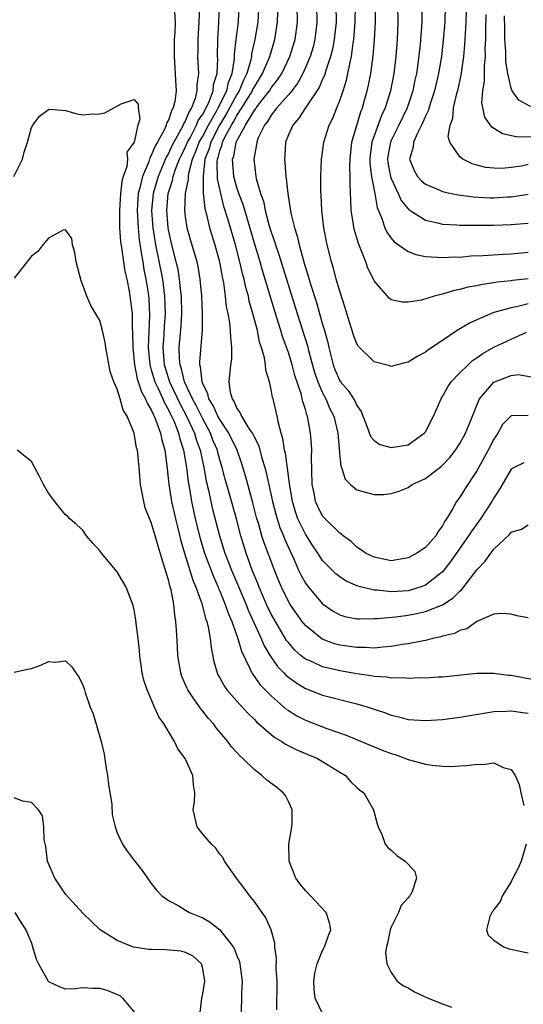
# Model space of a CAD drawing. Units: inches. Extents: x 2505000 to 2508000, y 1548000 to 1551000.
# Drawn here: x 2505184 to 2505242, y 1548886 to 1549001 of the extents above; entities that cross this region are included whole.
import ezdxf

# ---------------------------------------------------------------- set-up
doc = ezdxf.new("R2010")
doc.units = ezdxf.units.IN
doc.header["$MEASUREMENT"] = 0
doc.layers.add('LD25051548_2ft', color=201, linetype='Continuous')

msp = doc.modelspace()

# ---------------------------------------------------------------- linework, layer by layer
at = {"layer": 'LD25051548_2ft'}
for points, elevation in [([(2505201.7, 1549002.3), (2505201.77, 1549001), (2505201.75, 1548999.75), (2505201.68, 1548999), (2505201.66, 1548998.34), (2505201.65, 1548997), (2505201.8, 1548995), (2505201.81, 1548994.19), (2505201.9, 1548993), (2505201.74, 1548991.74), (2505201.55, 1548991), (2505201.35, 1548990.65), (2505201, 1548989.58), (2505200.79, 1548989.21), (2505200.74, 1548989), (2505200.56, 1548988.56), (2505199.71, 1548987), (2505199.45, 1548986.55), (2505199, 1548985.42), (2505198.83, 1548985.17), (2505198.7, 1548984.7), (2505197.97, 1548983), (2505197.68, 1548981.68), (2505197.48, 1548981), (2505197.34, 1548979), (2505197.45, 1548977), (2505197.6, 1548975.6), (2505197.84, 1548973.84), (2505198.01, 1548973), (2505198.14, 1548972.14), (2505198.38, 1548971), (2505198.63, 1548969.37), (2505198.71, 1548968.71), (2505198.8, 1548966.8), (2505198.64, 1548963), (2505198.82, 1548961), (2505198.85, 1548960.85), (2505199, 1548960.41), (2505199.41, 1548959), (2505199.8, 1548958.2), (2505200.34, 1548957), (2505200.53, 1548956.53), (2505201, 1548955.72), (2505201.23, 1548955.23), (2505201.35, 1548955), (2505201.65, 1548954.35), (2505202.18, 1548953), (2505202.33, 1548952.33), (2505202.76, 1548951), (2505203.1, 1548949), (2505203.31, 1548947.31), (2505203.45, 1548946.55), (2505203.69, 1548945), (2505203.91, 1548943.91), (2505204.11, 1548943), (2505204.69, 1548940.69), (2505205.2, 1548939), (2505206.25, 1548936.25), (2505206.81, 1548935), (2505206.86, 1548934.86), (2505207, 1548934.55), (2505207.63, 1548933), (2505207.97, 1548931.97), (2505208.4, 1548931), (2505209.12, 1548929), (2505209.52, 1548927.52), (2505210.55, 1548925.45), (2505210.73, 1548925), (2505210.83, 1548924.83), (2505211, 1548924.63), (2505211.66, 1548923.66), (2505213, 1548922.31), (2505214.76, 1548920.76), (2505215, 1548920.59), (2505215.98, 1548919.98), (2505217, 1548919.46), (2505219.5, 1548918.5), (2505221.74, 1548917.74), (2505224.55, 1548916.55), (2505225.97, 1548915.97), (2505227, 1548915.58), (2505227.45, 1548915.45), (2505229, 1548914.88), (2505231, 1548914.34), (2505231.8, 1548914.2), (2505233, 1548914.11), (2505233.94, 1548914.06), (2505235, 1548914.15), (2505235.84, 1548914.16), (2505237, 1548914.35), (2505237.71, 1548914.29), (2505239, 1548914.48), (2505240.06, 1548913.94), (2505241, 1548913.7), (2505241.46, 1548913), (2505241.95, 1548911.95), (2505242.15, 1548911), (2505242.5, 1548909.5)], 7148), ([(2505204.62, 1549003), (2505204.56, 1549001), (2505204.42, 1548999), (2505204.42, 1548997.58), (2505204.4, 1548997), (2505204.5, 1548995), (2505204.32, 1548993.68), (2505204.32, 1548993), (2505204.11, 1548992.11), (2505203.68, 1548991), (2505203.41, 1548990.59), (2505203, 1548989.54), (2505202.8, 1548989.2), (2505202.73, 1548989), (2505202.46, 1548988.46), (2505201.62, 1548987), (2505201.41, 1548986.58), (2505201, 1548985.68), (2505200.75, 1548985.25), (2505200.4, 1548984.4), (2505199.79, 1548983), (2505199.21, 1548981), (2505199.03, 1548979), (2505199.18, 1548977), (2505199.49, 1548975), (2505200.29, 1548971), (2505200.55, 1548969), (2505200.61, 1548967), (2505200.5, 1548965.5), (2505200.45, 1548964.45), (2505200.35, 1548963), (2505200.51, 1548961), (2505200.62, 1548960.62), (2505201.14, 1548959), (2505202.37, 1548956.37), (2505203.11, 1548955), (2505204.05, 1548953), (2505204.25, 1548952.25), (2505204.7, 1548951), (2505205.13, 1548949), (2505205.41, 1548947.41), (2505205.67, 1548946.33), (2505205.94, 1548945), (2505206.14, 1548944.14), (2505206.96, 1548941), (2505207.59, 1548939), (2505208.37, 1548937), (2505210.06, 1548933), (2505210.32, 1548932.32), (2505211.84, 1548929), (2505212.17, 1548928.17), (2505212.86, 1548927), (2505213.74, 1548925.74), (2505214.48, 1548925), (2505214.72, 1548924.73), (2505215, 1548924.5), (2505215.86, 1548923.86), (2505217, 1548923.17), (2505217.12, 1548923.12), (2505219, 1548922.38), (2505223, 1548921.4), (2505224.32, 1548921), (2505225, 1548920.76), (2505226.33, 1548920.33), (2505227, 1548920.06), (2505227.88, 1548919.88), (2505229, 1548919.57), (2505231, 1548919.42), (2505233, 1548919.56), (2505235, 1548919.82), (2505239, 1548920.49), (2505240.52, 1548920.52), (2505241, 1548920.56), (2505242.36, 1548920.36), (2505243, 1548920.29)], 7150), ([(2505244.09, 1548924.09), (2505242.42, 1548924.42), (2505241, 1548924.68), (2505240.7, 1548924.7), (2505239, 1548924.92), (2505237, 1548924.94), (2505233, 1548924.49), (2505232.48, 1548924.48), (2505231, 1548924.39), (2505230.41, 1548924.41), (2505229, 1548924.36), (2505228.42, 1548924.42), (2505227, 1548924.39), (2505226.49, 1548924.49), (2505225, 1548924.58), (2505224.66, 1548924.66), (2505223, 1548924.9), (2505221, 1548925.23), (2505220.68, 1548925.32), (2505219, 1548925.69), (2505217.69, 1548926.31), (2505217, 1548926.6), (2505216.51, 1548927), (2505215.71, 1548927.71), (2505215, 1548928.53), (2505214.8, 1548928.8), (2505213.48, 1548931), (2505213, 1548931.86), (2505212.46, 1548933), (2505211.59, 1548935), (2505211.43, 1548935.43), (2505210.79, 1548937), (2505210.06, 1548939), (2505209.44, 1548941), (2505208.93, 1548943), (2505208.14, 1548945.86), (2505207.63, 1548947.63), (2505207.27, 1548949), (2505207, 1548949.88), (2505206.76, 1548950.76), (2505206.71, 1548951), (2505206.2, 1548952.2), (2505205.91, 1548953), (2505205, 1548954.67), (2505204.22, 1548956.22), (2505203.8, 1548957), (2505202.88, 1548959), (2505202.52, 1548960.52), (2505202.35, 1548961), (2505202.28, 1548961.72), (2505202.25, 1548963), (2505202.48, 1548965.52), (2505202.57, 1548967), (2505202.52, 1548969), (2505202.45, 1548969.56), (2505202.31, 1548971), (2505202.12, 1548972.12), (2505201.9, 1548973), (2505201.38, 1548975), (2505201, 1548976.74), (2505200.96, 1548977), (2505200.8, 1548979), (2505200.98, 1548981), (2505201.48, 1548982.52), (2505201.56, 1548983), (2505201.84, 1548983.84), (2505202.3, 1548985), (2505202.52, 1548985.48), (2505203, 1548986.45), (2505203.23, 1548987), (2505203.52, 1548987.52), (2505204.29, 1548989), (2505204.49, 1548989.51), (2505205, 1548990.27), (2505205.39, 1548991), (2505205.75, 1548991.75), (2505206.21, 1548993), (2505206.28, 1548993.72), (2505206.69, 1548995), (2505206.75, 1548996.75), (2505206.74, 1548997), (2505206.76, 1548999), (2505206.9, 1549001), (2505206.98, 1549003)], 7152), ([(2505243, 1548931.42), (2505241.68, 1548931.68), (2505241, 1548931.86), (2505239.92, 1548931.92), (2505239, 1548931.86), (2505237, 1548931), (2505235.84, 1548930.16), (2505235, 1548929.95), (2505234.39, 1548929.61), (2505233, 1548929.27), (2505232.8, 1548929.2), (2505231.84, 1548929), (2505231, 1548928.79), (2505230.76, 1548928.76), (2505229, 1548928.38), (2505228.3, 1548928.3), (2505227, 1548928.07), (2505226.02, 1548928.02), (2505225, 1548927.9), (2505223.97, 1548927.97), (2505223, 1548927.95), (2505221, 1548928.24), (2505220.4, 1548928.4), (2505218.95, 1548928.95), (2505217, 1548930.54), (2505216.62, 1548931), (2505215.94, 1548931.94), (2505215.21, 1548933), (2505215, 1548933.35), (2505214.18, 1548935), (2505213.83, 1548935.83), (2505213.37, 1548937), (2505212.18, 1548940.18), (2505211.92, 1548941), (2505211.5, 1548942.5), (2505211.33, 1548943), (2505210.86, 1548944.86), (2505210, 1548948), (2505209.54, 1548949.54), (2505209.01, 1548951.01), (2505208.04, 1548953), (2505207, 1548954.58), (2505206.77, 1548955), (2505206.23, 1548956.23), (2505205.73, 1548957), (2505205.61, 1548957.61), (2505205, 1548958.8), (2505204.93, 1548959), (2505204.76, 1548960.76), (2505204.68, 1548961), (2505204.67, 1548961.33), (2505204.97, 1548965.03), (2505204.96, 1548967), (2505204.88, 1548969), (2505204.72, 1548971), (2505204.47, 1548972.47), (2505204.35, 1548973), (2505203.59, 1548975.59), (2505203.2, 1548977), (2505203, 1548978.32), (2505202.91, 1548979), (2505202.99, 1548980.99), (2505203.33, 1548982.67), (2505203.33, 1548983), (2505203.38, 1548983.38), (2505203.81, 1548985), (2505204.17, 1548985.83), (2505204.6, 1548987), (2505205, 1548987.71), (2505205.69, 1548989), (2505206.61, 1548990.61), (2505206.82, 1548991), (2505207.8, 1548993), (2505208.02, 1548993.98), (2505208.45, 1548995), (2505208.72, 1548996.72), (2505208.73, 1548997.27), (2505208.92, 1548999), (2505209.16, 1549001), (2505209.27, 1549003)], 7154), ([(2505211.5, 1549002.5), (2505211.42, 1549001), (2505211.09, 1548999), (2505210.7, 1548997.3), (2505210.68, 1548997), (2505210.6, 1548996.6), (2505210.14, 1548995), (2505209.75, 1548994.25), (2505209.27, 1548993), (2505209, 1548992.57), (2505207.75, 1548990.25), (2505206.98, 1548989), (2505205.94, 1548987), (2505205.75, 1548986.25), (2505205.26, 1548985), (2505205.04, 1548983.04), (2505205.07, 1548981.07), (2505205.25, 1548979.25), (2505205.45, 1548978.55), (2505205.8, 1548977), (2505206.4, 1548975), (2505206.95, 1548973), (2505207, 1548972.77), (2505207.28, 1548971.28), (2505207.44, 1548970.56), (2505207.63, 1548969), (2505207.75, 1548967.75), (2505207.92, 1548967), (2505208.12, 1548965.88), (2505208.22, 1548965), (2505208.23, 1548964.23), (2505208.38, 1548963), (2505208.36, 1548961.64), (2505208.26, 1548961), (2505208.07, 1548959), (2505208.22, 1548957.78), (2505208.44, 1548957), (2505208.68, 1548956.68), (2505209, 1548955.88), (2505209.38, 1548955.38), (2505209.51, 1548955), (2505210.32, 1548953.68), (2505210.87, 1548952.87), (2505211, 1548952.57), (2505211.54, 1548951.54), (2505211.91, 1548950.09), (2505212.25, 1548949), (2505212.41, 1548948.41), (2505213.16, 1548945), (2505213.53, 1548943.53), (2505213.68, 1548943), (2505214.01, 1548942), (2505214.44, 1548941), (2505214.59, 1548940.59), (2505215.21, 1548939.21), (2505215.59, 1548938.41), (2505216.2, 1548937), (2505216.45, 1548936.45), (2505217, 1548935.49), (2505217.2, 1548935.2), (2505217.36, 1548935), (2505219, 1548933.06), (2505220.22, 1548932.22), (2505221, 1548931.78), (2505221.59, 1548931.59), (2505223, 1548931.33), (2505223.3, 1548931.3), (2505225, 1548931.34), (2505225.34, 1548931.34), (2505227.54, 1548931.54), (2505229, 1548931.74), (2505229.95, 1548931.95), (2505231, 1548932.16), (2505233, 1548932.94), (2505234.25, 1548933.75), (2505235, 1548934.56), (2505235.25, 1548934.75), (2505237, 1548937.05), (2505237.97, 1548938.03), (2505238.65, 1548939), (2505239, 1548939.46), (2505240.83, 1548941.17), (2505241, 1548941.43), (2505242.22, 1548941.78), (2505243, 1548942.3)], 7156), ([(2505243, 1548955.06), (2505241, 1548955.04), (2505240, 1548954), (2505239.46, 1548953), (2505239, 1548952.29), (2505238.33, 1548951), (2505237, 1548948.59), (2505235.57, 1548946.43), (2505235, 1548945.52), (2505234.77, 1548945.23), (2505234.61, 1548945), (2505234.2, 1548944.2), (2505233.47, 1548943), (2505233.28, 1548942.72), (2505233, 1548942.17), (2505232.49, 1548941.51), (2505232.21, 1548941), (2505231, 1548939.64), (2505230.01, 1548939), (2505229, 1548938.43), (2505227, 1548938.1), (2505225, 1548938.5), (2505224.01, 1548939), (2505223.43, 1548939.43), (2505223, 1548939.68), (2505222.33, 1548940.33), (2505221.41, 1548941), (2505221.2, 1548941.2), (2505221, 1548941.31), (2505219.28, 1548943), (2505219, 1548943.32), (2505218.43, 1548944.43), (2505218.17, 1548945), (2505218, 1548946), (2505217.79, 1548947), (2505217.71, 1548950.29), (2505217.73, 1548951), (2505217.69, 1548951.69), (2505217.59, 1548953), (2505217.23, 1548955), (2505217.16, 1548955.16), (2505217, 1548955.75), (2505216.69, 1548956.69), (2505216.63, 1548957), (2505216.52, 1548957.48), (2505215.75, 1548959.75), (2505215.44, 1548961), (2505215, 1548962.43), (2505214.31, 1548964.31), (2505214.12, 1548965), (2505213.84, 1548965.84), (2505213.51, 1548967), (2505211.99, 1548971.99), (2505211.7, 1548973), (2505211, 1548975.31), (2505209.71, 1548979.71), (2505209.23, 1548981), (2505209, 1548981.69), (2505208.65, 1548983), (2505208.51, 1548984.51), (2505208.49, 1548985), (2505208.63, 1548985.37), (2505208.92, 1548987), (2505210, 1548989), (2505211, 1548990.67), (2505211.15, 1548990.85), (2505211.24, 1548991), (2505212.03, 1548992.03), (2505212.79, 1548993), (2505213, 1548993.33), (2505213.74, 1548994.26), (2505214.22, 1548995), (2505215.19, 1548997), (2505215.81, 1548999), (2505216.06, 1549001), (2505216.04, 1549003)], 7160), ([(2505218.3, 1549003), (2505218.33, 1549001), (2505218.1, 1548999), (2505217.88, 1548998.12), (2505217.54, 1548997), (2505217, 1548995.73), (2505216.67, 1548995), (2505216.09, 1548993.91), (2505215.39, 1548993), (2505215, 1548992.53), (2505213.67, 1548991), (2505213, 1548990.14), (2505212.58, 1548989.42), (2505212.22, 1548989), (2505211.49, 1548987.49), (2505211.3, 1548987), (2505211.28, 1548986.72), (2505210.96, 1548985), (2505211.22, 1548983), (2505211.26, 1548982.74), (2505211.76, 1548981), (2505212.09, 1548980.09), (2505212.3, 1548979), (2505212.77, 1548977.23), (2505213, 1548976.49), (2505213.39, 1548975.39), (2505213.5, 1548975), (2505213.89, 1548973.89), (2505216.01, 1548967), (2505217.22, 1548963.22), (2505217.36, 1548962.64), (2505218.07, 1548960.08), (2505218.44, 1548959), (2505219, 1548957.7), (2505219.38, 1548957), (2505219.86, 1548955.86), (2505220.3, 1548955), (2505220.76, 1548953), (2505221, 1548950.29), (2505221.13, 1548949.13), (2505221.19, 1548949), (2505221.63, 1548947.63), (2505222.25, 1548947), (2505223, 1548946.37), (2505225, 1548945.83), (2505226.16, 1548945.84), (2505227, 1548945.94), (2505227.82, 1548946.18), (2505229, 1548946.66), (2505229.46, 1548947), (2505231, 1548947.71), (2505232.87, 1548949.13), (2505233, 1548949.26), (2505233.84, 1548950.16), (2505234.5, 1548951), (2505235, 1548951.78), (2505235.68, 1548953), (2505236.05, 1548953.95), (2505236.5, 1548955), (2505237, 1548956.26), (2505237.32, 1548957), (2505239, 1548958.97), (2505241, 1548959.74), (2505241.86, 1548959.86), (2505243.54, 1548959.54)], 7162), ([(2505220.56, 1549003), (2505220.57, 1549001), (2505220.36, 1548999), (2505220.15, 1548997.85), (2505219.92, 1548997), (2505219.36, 1548995.36), (2505219.21, 1548994.79), (2505219, 1548994.36), (2505218.61, 1548993.39), (2505216.99, 1548991), (2505216.22, 1548989.78), (2505215.51, 1548989), (2505215, 1548987.84), (2505214.68, 1548987), (2505214.58, 1548985.42), (2505214.54, 1548985), (2505214.58, 1548984.58), (2505214.7, 1548983), (2505214.75, 1548982.75), (2505214.92, 1548981), (2505215.22, 1548979.22), (2505215.28, 1548978.72), (2505215.7, 1548977), (2505216.03, 1548976.03), (2505216.25, 1548975), (2505216.72, 1548973.28), (2505216.86, 1548972.86), (2505217, 1548972.34), (2505217.33, 1548971.33), (2505217.59, 1548970.41), (2505218.28, 1548968.28), (2505219, 1548965.71), (2505219.21, 1548965), (2505219.6, 1548963.6), (2505219.72, 1548963), (2505220.23, 1548961), (2505220.44, 1548960.44), (2505221, 1548959.12), (2505221.08, 1548959), (2505221.98, 1548957.98), (2505222.76, 1548956.76), (2505223, 1548956.22), (2505223.51, 1548955.52), (2505224.18, 1548953.82), (2505224.6, 1548952.6), (2505225, 1548952.16), (2505225.69, 1548951.69), (2505227, 1548951.31), (2505229, 1548951.65), (2505230.87, 1548953), (2505230.93, 1548953.07), (2505231, 1548953.16), (2505231.94, 1548955), (2505232.82, 1548957), (2505232.88, 1548957.12), (2505233, 1548957.29), (2505233.6, 1548958.4), (2505234, 1548959), (2505235, 1548960.04), (2505235.98, 1548961), (2505236.51, 1548961.49), (2505237, 1548961.8), (2505237.71, 1548962.29), (2505239, 1548963.03), (2505241, 1548964), (2505242.79, 1548964.79)], 7164), ([(2505243, 1548968.11), (2505241.8, 1548967.8), (2505241, 1548967.64), (2505239, 1548967.1), (2505238.72, 1548967), (2505237, 1548966.26), (2505236.13, 1548965.87), (2505234.71, 1548965), (2505233, 1548963.84), (2505231.29, 1548962.71), (2505231, 1548962.46), (2505230.03, 1548961.97), (2505229, 1548961.29), (2505228.75, 1548961.25), (2505227.7, 1548961), (2505227, 1548960.79), (2505226.86, 1548960.86), (2505225, 1548961.32), (2505223.16, 1548963.16), (2505223, 1548963.44), (2505222.57, 1548964.57), (2505222.45, 1548965), (2505222.09, 1548966.09), (2505221.63, 1548967.63), (2505221, 1548969.59), (2505220.6, 1548971), (2505220.28, 1548972.28), (2505220.05, 1548973), (2505219.53, 1548975), (2505219.13, 1548977), (2505218.9, 1548979), (2505218.83, 1548980.83), (2505218.8, 1548981.2), (2505218.79, 1548983), (2505218.87, 1548985), (2505219, 1548985.8), (2505219.16, 1548987), (2505219.78, 1548989), (2505220.19, 1548989.81), (2505220.64, 1548991), (2505221, 1548991.87), (2505221.38, 1548993), (2505221.77, 1548994.23), (2505221.94, 1548995), (2505222.16, 1548996.16), (2505222.36, 1548997), (2505222.57, 1548998.57), (2505222.65, 1548999), (2505222.81, 1549001), (2505222.82, 1549003)], 7166), ([(2505243, 1548971.02), (2505241.18, 1548970.82), (2505241, 1548970.79), (2505239.37, 1548970.63), (2505239, 1548970.57), (2505237.62, 1548970.38), (2505237, 1548970.23), (2505235.95, 1548970.05), (2505235, 1548969.77), (2505234.34, 1548969.66), (2505233, 1548969.23), (2505232.79, 1548969.21), (2505232.02, 1548969), (2505230.54, 1548968.54), (2505229, 1548968.31), (2505228.29, 1548968.29), (2505227, 1548968.58), (2505226.76, 1548968.76), (2505225, 1548970.81), (2505224.92, 1548971), (2505224.28, 1548972.28), (2505224.03, 1548973), (2505223.44, 1548974.56), (2505223.17, 1548975.17), (2505222.71, 1548976.71), (2505222.65, 1548977), (2505222.6, 1548977.4), (2505222.35, 1548979), (2505222.28, 1548980.28), (2505222.27, 1548981), (2505222.2, 1548982.2), (2505222.22, 1548983), (2505222.17, 1548984.17), (2505222.2, 1548985), (2505222.42, 1548987), (2505223.45, 1548990.55), (2505223.64, 1548991), (2505223.89, 1548991.89), (2505224.19, 1548993), (2505224.34, 1548993.66), (2505224.61, 1548995), (2505224.89, 1548997.1), (2505225.06, 1548998.94), (2505225.17, 1549001), (2505225.17, 1549002.83)], 7168), ([(2505227.75, 1549003), (2505227.79, 1549001), (2505227.69, 1548999), (2505227.54, 1548997), (2505227.31, 1548995), (2505226.91, 1548993), (2505226.29, 1548991), (2505225.87, 1548990.13), (2505225, 1548987.75), (2505224.74, 1548987), (2505224.54, 1548985.46), (2505224.5, 1548985), (2505224.52, 1548984.52), (2505224.72, 1548983), (2505225.1, 1548981), (2505225.36, 1548979.36), (2505225.92, 1548978.08), (2505226.25, 1548977), (2505226.48, 1548976.48), (2505227, 1548975.78), (2505227.35, 1548975.35), (2505229, 1548974.22), (2505229.88, 1548973.88), (2505231, 1548973.65), (2505232.42, 1548973.58), (2505233, 1548973.51), (2505234.41, 1548973.59), (2505235, 1548973.58), (2505236.3, 1548973.7), (2505237.76, 1548973.76), (2505240.08, 1548973.92), (2505241, 1548973.96), (2505243, 1548974.15)], 7170), ([(2505230.58, 1549003), (2505230.58, 1549001), (2505230.39, 1548998.39), (2505230.13, 1548996.13), (2505229.96, 1548995), (2505229.78, 1548994.22), (2505229.52, 1548993), (2505228.85, 1548991), (2505227.89, 1548989), (2505227, 1548987.19), (2505226.92, 1548987), (2505226.63, 1548985.37), (2505226.59, 1548985), (2505226.63, 1548984.63), (2505226.93, 1548983), (2505227, 1548982.77), (2505227.83, 1548981), (2505228.18, 1548980.18), (2505229, 1548979.19), (2505229.1, 1548979.1), (2505231, 1548977.9), (2505232.41, 1548977.59), (2505233, 1548977.43), (2505234.66, 1548977.34), (2505235, 1548977.3), (2505239, 1548977.31), (2505241, 1548977.37), (2505243, 1548977.54)], 7172), ([(2505233.32, 1549003), (2505233.25, 1549001), (2505233.08, 1548998.92), (2505232.86, 1548997), (2505232.54, 1548995), (2505232.07, 1548993), (2505231.6, 1548991.6), (2505231.33, 1548990.67), (2505231, 1548990.02), (2505230.55, 1548989), (2505230.06, 1548988.06), (2505229.61, 1548987), (2505229.57, 1548986.43), (2505229.15, 1548985), (2505229.67, 1548983.67), (2505230.06, 1548983), (2505230.51, 1548982.51), (2505231, 1548982.07), (2505232.59, 1548981.41), (2505233, 1548981.22), (2505234, 1548981), (2505234.84, 1548980.84), (2505236.6, 1548980.6), (2505238.51, 1548980.51), (2505239, 1548980.5), (2505240.6, 1548980.6), (2505241, 1548980.61), (2505243, 1548980.92)], 7174), ([(2505242.47, 1548949.53), (2505241.36, 1548949), (2505241, 1548948.81), (2505239.61, 1548946.39), (2505239, 1548945.46), (2505238.74, 1548945), (2505237.42, 1548943), (2505236.4, 1548941.6), (2505236.03, 1548941), (2505233.97, 1548938.04), (2505233.15, 1548937), (2505233, 1548936.82), (2505231, 1548935.24), (2505230.39, 1548935), (2505229, 1548934.6), (2505227, 1548934.46), (2505225.35, 1548934.65), (2505225, 1548934.65), (2505223.12, 1548935.12), (2505221.73, 1548935.73), (2505221, 1548936.22), (2505220.56, 1548936.56), (2505220.11, 1548937), (2505219, 1548938.14), (2505218.43, 1548939), (2505217.85, 1548939.85), (2505217, 1548941.19), (2505216.1, 1548943), (2505215.82, 1548943.82), (2505215.47, 1548945), (2505215.17, 1548946.83), (2505215.14, 1548947.14), (2505214.65, 1548950.65), (2505214.56, 1548951), (2505214.37, 1548952.37), (2505214.17, 1548953), (2505213.84, 1548954.16), (2505213.68, 1548955), (2505213.21, 1548957), (2505213.16, 1548957.16), (2505213, 1548958.09), (2505212.79, 1548959), (2505212.37, 1548960.37), (2505212.33, 1548961), (2505212.21, 1548961.79), (2505211.86, 1548963), (2505211.64, 1548963.64), (2505211.38, 1548965), (2505210.87, 1548967), (2505210.43, 1548968.43), (2505210.33, 1548969), (2505210.03, 1548970.03), (2505209.84, 1548971), (2505209.65, 1548971.65), (2505209.34, 1548973), (2505208.82, 1548975), (2505207.95, 1548978.05), (2505207.48, 1548979.48), (2505207.1, 1548981), (2505206.73, 1548982.73), (2505206.68, 1548984.68), (2505206.72, 1548985), (2505206.8, 1548985.2), (2505207, 1548986), (2505207.26, 1548986.73), (2505207.31, 1548987), (2505207.59, 1548987.59), (2505208.36, 1548989), (2505208.6, 1548989.39), (2505209, 1548990.12), (2505209.58, 1548991), (2505210.81, 1548993), (2505210.87, 1548993.13), (2505211, 1548993.4), (2505212, 1548995), (2505212.84, 1548997), (2505213.43, 1548999), (2505213.73, 1549001), (2505213.77, 1549002.23)], 7158), ([(2505243, 1548984.37), (2505242.21, 1548984.21), (2505241, 1548984.03), (2505239.93, 1548983.93), (2505239, 1548983.94), (2505238.04, 1548984.04), (2505237, 1548984.31), (2505236.47, 1548984.47), (2505235.36, 1548985), (2505235, 1548985.29), (2505233.84, 1548987), (2505233.67, 1548987.67), (2505233.88, 1548989), (2505234.19, 1548989.81), (2505234.29, 1548991), (2505234.68, 1548992.68), (2505234.82, 1548993.18), (2505235.18, 1548994.82), (2505235.48, 1548997), (2505235.6, 1548998.4), (2505235.66, 1548999.66), (2505235.74, 1549001), (2505235.79, 1549002.21)], 7176), ([(2505243.57, 1548987.57), (2505241.6, 1548987.6), (2505239.98, 1548987.98), (2505238.75, 1548988.75), (2505237.92, 1548989.92), (2505237.6, 1548991.6), (2505237.7, 1548993), (2505237.88, 1548994.12), (2505237.9, 1548995.9), (2505238, 1548997), (2505237.99, 1548997.99), (2505238.04, 1548999), (2505238.04, 1549000.04), (2505238.08, 1549001.92)], 7178), ([(2505256.59, 1549001.41), (2505256.24, 1549001), (2505255, 1548999.64), (2505253.07, 1548997), (2505251.56, 1548995), (2505251, 1548994.18), (2505250.43, 1548993.57), (2505249.94, 1548993), (2505249, 1548991.97), (2505247, 1548991), (2505245, 1548990.86), (2505244.17, 1548991), (2505243.19, 1548991.19), (2505241.89, 1548991.89), (2505241.14, 1548993), (2505241, 1548993.32), (2505240.61, 1548995), (2505240.39, 1548996.39), (2505240.39, 1548997.61), (2505240.29, 1548999), (2505240.26, 1549000.26), (2505240.24, 1549001.76)], 7180), ([(2505182.97, 1548983), (2505183.96, 1548985), (2505184.16, 1548985.84), (2505184.55, 1548987), (2505185, 1548988.7), (2505185.18, 1548989), (2505185.95, 1548990.05), (2505187, 1548990.83), (2505187.15, 1548990.85), (2505189, 1548990.7), (2505190.29, 1548990.29), (2505191, 1548990.18), (2505191.75, 1548990.25), (2505193, 1548990.29), (2505193.56, 1548990.44), (2505195.48, 1548991.48), (2505197, 1548991.97), (2505197.45, 1548991.45), (2505197.47, 1548991), (2505197.67, 1548989.67), (2505197.42, 1548989), (2505197, 1548986.98), (2505196.16, 1548985.84), (2505196.21, 1548985), (2505196.15, 1548984.15), (2505195.72, 1548983), (2505195.55, 1548982.45), (2505195.42, 1548981), (2505195.27, 1548979), (2505195.29, 1548978.71), (2505195.3, 1548977), (2505195.4, 1548975.4), (2505195.57, 1548974.43), (2505195.75, 1548973), (2505195.92, 1548971.92), (2505196.13, 1548971), (2505196.41, 1548969.6), (2505196.51, 1548969), (2505196.75, 1548967), (2505196.78, 1548965.22), (2505196.82, 1548964.82), (2505196.83, 1548963), (2505197.02, 1548961), (2505197.35, 1548959.35), (2505197.84, 1548957.84), (2505198.33, 1548957), (2505198.5, 1548956.5), (2505199, 1548955.73), (2505199.21, 1548955.21), (2505199.33, 1548955), (2505199.58, 1548954.42), (2505200.07, 1548953), (2505200.21, 1548952.21), (2505200.57, 1548951), (2505200.83, 1548949.17), (2505201.06, 1548947.06), (2505201.37, 1548945), (2505201.82, 1548943), (2505202.11, 1548941.89), (2505202.44, 1548940.44), (2505202.87, 1548939), (2505203.84, 1548935.84), (2505204.21, 1548935), (2505204.9, 1548933.1), (2505205.34, 1548931.34), (2505205.47, 1548931), (2505205.65, 1548930.35), (2505205.87, 1548929), (2505205.97, 1548927.97), (2505206.31, 1548926.31), (2505206.68, 1548925), (2505206.78, 1548924.78), (2505207, 1548924.41), (2505207.49, 1548923.49), (2505207.83, 1548923), (2505209, 1548921.68), (2505210.28, 1548920.28), (2505211, 1548919.6), (2505211.29, 1548919.29), (2505213, 1548917.79), (2505213.44, 1548917.44), (2505214.23, 1548917), (2505214.68, 1548916.68), (2505216, 1548916), (2505217, 1548915.59), (2505218.39, 1548915), (2505219, 1548914.65), (2505221, 1548913.39), (2505221.66, 1548913), (2505222.28, 1548912.28), (2505223, 1548911.59), (2505223.32, 1548911.32), (2505223.8, 1548911), (2505224.94, 1548909), (2505225.37, 1548907.37), (2505225.5, 1548907), (2505225.9, 1548906.1), (2505226.32, 1548905), (2505226.61, 1548904.61), (2505227, 1548904.29), (2505227.67, 1548903.67), (2505228.64, 1548903), (2505229, 1548902.66), (2505229.78, 1548901.78), (2505229.97, 1548901), (2505229.46, 1548899.46), (2505229.23, 1548899), (2505229.12, 1548898.88), (2505229, 1548898.73), (2505228.16, 1548897.84), (2505227.84, 1548897), (2505227, 1548895.3), (2505226.89, 1548895), (2505226.59, 1548893.41), (2505226.46, 1548893), (2505226.34, 1548892.34), (2505226.5, 1548891), (2505227, 1548890), (2505227.7, 1548889), (2505228.44, 1548888.44), (2505229, 1548888.21), (2505229.74, 1548887.74), (2505231.31, 1548887), (2505233, 1548886.32), (2505234.06, 1548885.94)], 7146), ([(2505219, 1548885.21), (2505218.14, 1548887), (2505218.02, 1548888.02), (2505217.96, 1548889), (2505218.09, 1548889.91), (2505218.35, 1548891), (2505219, 1548892.55), (2505219.23, 1548893), (2505219.67, 1548894.33), (2505219.94, 1548895), (2505219.81, 1548895.81), (2505219.42, 1548897), (2505217, 1548899.56), (2505216.35, 1548900.35), (2505215.89, 1548901), (2505215.11, 1548903), (2505215.07, 1548905), (2505215.39, 1548907), (2505215.43, 1548907.43), (2505215.45, 1548909), (2505215, 1548909.99), (2505214.66, 1548910.66), (2505214.39, 1548911), (2505213.63, 1548911.63), (2505212.48, 1548912.48), (2505211.91, 1548913), (2505211, 1548913.71), (2505209.68, 1548915), (2505209.32, 1548915.32), (2505209, 1548915.7), (2505208.37, 1548916.37), (2505207.92, 1548917), (2505206.58, 1548918.58), (2505206.3, 1548919), (2505205.67, 1548919.67), (2505205, 1548920.54), (2505204.79, 1548920.79), (2505203.9, 1548922.1), (2505203.26, 1548923), (2505203.17, 1548923.17), (2505202.57, 1548924.57), (2505202.43, 1548925), (2505202.33, 1548925.67), (2505202.1, 1548927), (2505202.04, 1548928.04), (2505201.96, 1548930.04), (2505201.88, 1548931), (2505201.74, 1548931.74), (2505201.62, 1548933), (2505201.3, 1548934.7), (2505201.16, 1548935.16), (2505201, 1548935.85), (2505200.72, 1548936.72), (2505200.52, 1548937.48), (2505199.79, 1548939.79), (2505199.46, 1548941), (2505199, 1548942.55), (2505198.85, 1548942.85), (2505198.28, 1548944.28), (2505198.11, 1548945), (2505197.95, 1548946.04), (2505197.75, 1548947), (2505197.58, 1548949), (2505197.38, 1548951), (2505197.29, 1548951.29), (2505197, 1548953), (2505196.17, 1548955), (2505195.7, 1548955.7), (2505195.35, 1548957), (2505195, 1548958.14), (2505194.61, 1548959), (2505194.21, 1548960.21), (2505193.84, 1548962.16), (2505193.69, 1548963), (2505193.61, 1548963.61), (2505193.29, 1548965), (2505193, 1548966.16), (2505191.93, 1548967.93), (2505191.46, 1548969), (2505191, 1548970.3), (2505190.8, 1548970.8), (2505190.24, 1548973), (2505190.09, 1548974.09), (2505189.81, 1548975), (2505189.74, 1548975.74), (2505189, 1548976.76), (2505188.71, 1548976.71), (2505187, 1548975.77), (2505186.35, 1548975), (2505185.77, 1548974.23), (2505185, 1548973.69), (2505184.72, 1548973.28), (2505183, 1548971.09)], 7144), ([(2505213.65, 1548885.65), (2505213.68, 1548889), (2505213.59, 1548890.41), (2505213.63, 1548891.63), (2505213.43, 1548893), (2505213.42, 1548893.42), (2505212.99, 1548895), (2505212.37, 1548896.37), (2505211.96, 1548897), (2505211, 1548898.34), (2505210.47, 1548899), (2505209.84, 1548899.84), (2505208.93, 1548901), (2505207.54, 1548903), (2505207.38, 1548903.38), (2505207, 1548903.82), (2505206.52, 1548904.52), (2505206.04, 1548905), (2505205, 1548906.16), (2505204.36, 1548907), (2505203.88, 1548909), (2505204.03, 1548909.97), (2505204.1, 1548911), (2505203.91, 1548911.91), (2505203.85, 1548913), (2505202.96, 1548915), (2505202.11, 1548916.11), (2505201.7, 1548917), (2505201, 1548918.16), (2505200.49, 1548919), (2505199.86, 1548919.86), (2505199.38, 1548921), (2505198.5, 1548923), (2505198.13, 1548924.13), (2505197.94, 1548925), (2505197.66, 1548927), (2505197.62, 1548927.62), (2505197.46, 1548929), (2505197.24, 1548930.76), (2505197.2, 1548931.2), (2505197, 1548932.35), (2505196.88, 1548932.88), (2505196.05, 1548935), (2505195.67, 1548935.67), (2505195, 1548936.82), (2505193.18, 1548939), (2505193, 1548939.26), (2505192.17, 1548940.17), (2505191.45, 1548941), (2505191, 1548941.66), (2505190.29, 1548942.29), (2505189.47, 1548943), (2505189.25, 1548943.25), (2505189, 1548943.48), (2505188.3, 1548944.3), (2505187.73, 1548945), (2505187, 1548945.98), (2505186.42, 1548947), (2505185.94, 1548947.94), (2505185, 1548949.7), (2505183.34, 1548951)], 7142), ([(2505183, 1548925.08), (2505184.56, 1548925.44), (2505185, 1548925.51), (2505186.1, 1548925.9), (2505187, 1548926.32), (2505187.75, 1548926.25), (2505189, 1548926.42), (2505189.72, 1548925.72), (2505190.18, 1548925), (2505190.54, 1548924.54), (2505191, 1548923.58), (2505191.16, 1548923.16), (2505191.29, 1548922.71), (2505191.88, 1548921), (2505192.2, 1548920.2), (2505193.14, 1548917), (2505193.51, 1548915.51), (2505193.65, 1548914.35), (2505193.89, 1548913), (2505193.99, 1548912), (2505194.38, 1548909.62), (2505194.43, 1548908.43), (2505194.77, 1548907), (2505195, 1548906.33), (2505195.64, 1548905), (2505196.18, 1548904.18), (2505197.03, 1548903.03), (2505197.92, 1548901.92), (2505198.56, 1548901), (2505198.75, 1548900.75), (2505199, 1548900.38), (2505199.6, 1548899.6), (2505200.18, 1548899), (2505201, 1548898.41), (2505202.23, 1548897.77), (2505203, 1548897.29), (2505203.44, 1548897), (2505205, 1548896.37), (2505205.87, 1548895.87), (2505207, 1548894.97), (2505208.57, 1548893), (2505208.72, 1548892.72), (2505209, 1548891.96), (2505209.28, 1548891.28), (2505209.35, 1548891), (2505209.53, 1548889.53), (2505209.6, 1548889), (2505209.54, 1548887.54), (2505209.5, 1548885)], 7140), ([(2505204.69, 1548885.31), (2505204.9, 1548887), (2505205, 1548887.52), (2505205.24, 1548889), (2505205, 1548890.44), (2505204.86, 1548891), (2505203.9, 1548891.9), (2505203, 1548892.33), (2505202.48, 1548892.48), (2505200.63, 1548892.63), (2505199, 1548892.67), (2505198.69, 1548892.69), (2505196.95, 1548892.95), (2505196.79, 1548893), (2505195, 1548893.74), (2505193.02, 1548895), (2505191.99, 1548895.99), (2505191, 1548896.91), (2505189, 1548899.13), (2505187.73, 1548901), (2505186.9, 1548903), (2505186.7, 1548904.71), (2505186.5, 1548905.5), (2505186.46, 1548907), (2505186.31, 1548908.31), (2505185.82, 1548909), (2505185, 1548909.86), (2505184, 1548910), (2505183, 1548910.39)], 7138), ([(2505242.78, 1548905), (2505242.18, 1548903), (2505241.83, 1548902.17), (2505241.22, 1548901), (2505241, 1548900.6), (2505239.99, 1548899), (2505239.72, 1548898.28), (2505239, 1548897.35), (2505238.86, 1548897.14), (2505238.74, 1548897), (2505238.52, 1548896.52), (2505238.12, 1548895), (2505238.34, 1548894.34), (2505239, 1548893.77), (2505240.1, 1548893), (2505240.78, 1548892.78), (2505242.41, 1548892.41), (2505243, 1548892.31)], 7148), ([(2505183.08, 1548897), (2505183.81, 1548895.81), (2505184.36, 1548895), (2505185, 1548893.41), (2505185.15, 1548893), (2505185.57, 1548891.57), (2505185.82, 1548891), (2505186.95, 1548889), (2505187, 1548888.94), (2505188.31, 1548888.31), (2505189, 1548888.09), (2505190.13, 1548888.13), (2505191, 1548888.25), (2505192.18, 1548888.18), (2505193, 1548888.17), (2505193.91, 1548887.91), (2505195, 1548887.41), (2505195.31, 1548887.31), (2505195.64, 1548887), (2505197, 1548885.35)], 7136)]:
    msp.add_lwpolyline(points, dxfattribs=dict(at, elevation=elevation))

doc.saveas('drawing.dxf')
